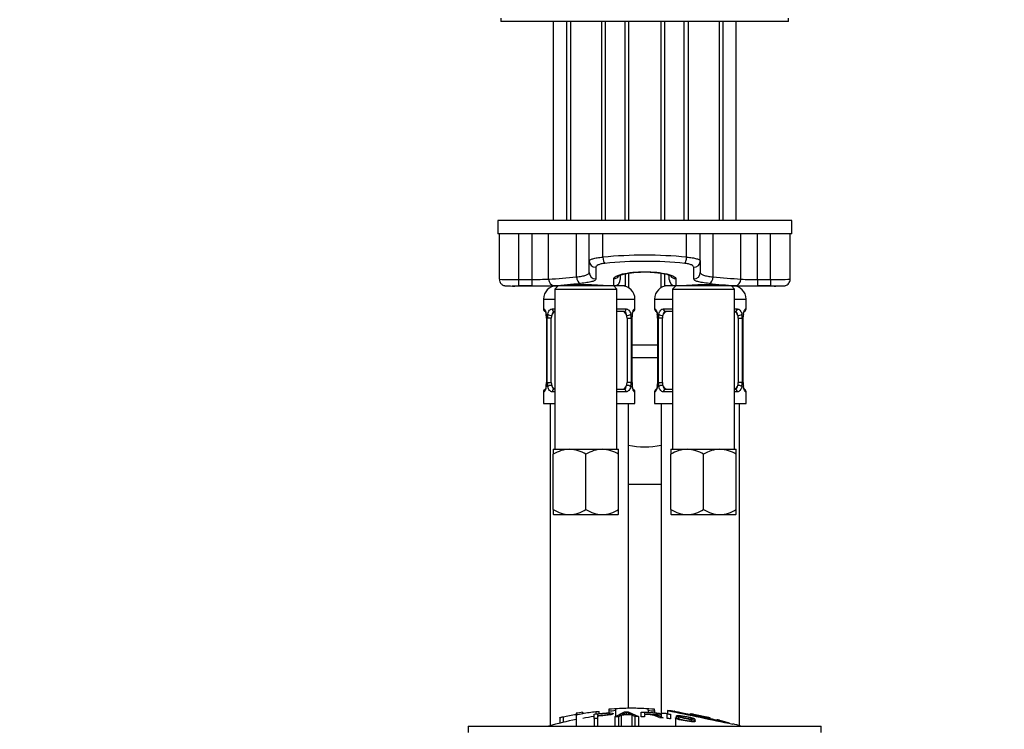
# Paper-space layout 'Layout1' of a CAD drawing. Units: millimetres. Extents: x 0 to 1356, y 0 to 2179.
# Drawn here: x 593 to 743, y 1372 to 1481 of the extents above; entities that cross this region are included whole.
import ezdxf
from ezdxf import colors
from ezdxf.entities.mleader import LeaderData, LeaderLine
from ezdxf.math import Vec2, Vec3

# ---------------------------------------------------------------- set-up
doc = ezdxf.new("R2010")
doc.units = ezdxf.units.MM
doc.layers.add('DV1_Défaut', color=7, linetype='Continuous')
doc.layers.add('Défaut', color=7, linetype='Continuous')

# ---------------------------------------------------------------- blocks, each defined once
blk = doc.blocks.new('_DOT')
at = {"color": 0}
blk.add_line((0, 0), (-1, 0), dxfattribs=at)
at = {"color": 0, "const_width": 0.333}
blk.add_lwpolyline([(-0.1665, 0, 1), (0.1665, 0, 1)], format="xyb", close=True, dxfattribs=at)
blk = doc.blocks.new('SE')
at = {"layer": 'DV1_Défaut', "color": 7, "linetype": 'Continuous'}
for p, q in [((666.19, 1481.04), (666.19, 1480.54)), ((710.19, 1480.54), (710.19, 1481.04)), ((710.19, 1480.54), (666.19, 1480.54)), ((674.19, 1480.54), (674.19, 1450.04)), ((676.19, 1480.54), (676.19, 1450.04)), ((676.81, 1480.54), (676.81, 1450.04)), ((681.58, 1480.54), (681.58, 1450.04)), ((682.19, 1450.04), (682.19, 1480.54)), ((685.19, 1450.04), (685.19, 1480.54)), ((685.69, 1480.54), (685.69, 1450.04)), ((690.69, 1450.04), (690.69, 1480.54)), ((691.19, 1480.54), (691.19, 1450.04)), ((694.19, 1480.54), (694.19, 1450.04)), ((694.81, 1480.54), (694.81, 1450.04)), ((699.58, 1480.54), (699.58, 1450.04)), ((700.19, 1450.04), (700.19, 1480.54)), ((702.19, 1450.04), (702.19, 1480.54)), ((710.69, 1450.04), (665.69, 1450.04)), ((665.69, 1450.04), (665.69, 1448.04)), ((710.69, 1448.04), (710.69, 1450.04)), ((665.94, 1448.04), (665.69, 1448.04)), ((668.94, 1448.04), (665.94, 1448.04)), ((665.94, 1441.06), (665.94, 1448.04)), ((679.69, 1448.04), (668.55, 1448.04)), ((668.94, 1441.04), (668.94, 1448.04)), ((670.94, 1441.04), (670.94, 1448.04)), ((673.47, 1441.09), (673.47, 1448.04)), ((679.69, 1448.04), (677.73, 1448.04)), ((677.73, 1441.43), (677.73, 1448.04)), ((681.78, 1448.04), (679.69, 1448.04)), ((679.69, 1443.85), (679.69, 1448.04)), ((694.6, 1448.04), (681.78, 1448.04)), ((681.78, 1444.44), (681.78, 1448.04)), ((696.69, 1448.04), (694.6, 1448.04)), ((694.6, 1444.44), (694.6, 1448.04)), ((707.83, 1448.04), (696.69, 1448.04)), ((698.65, 1448.04), (696.69, 1448.04)), ((696.69, 1443.85), (696.69, 1448.04)), ((698.65, 1441.43), (698.65, 1448.04)), ((702.91, 1441.09), (702.91, 1448.04)), ((705.44, 1441.04), (705.44, 1448.04)), ((710.44, 1448.04), (707.44, 1448.04)), ((707.44, 1441.04), (707.44, 1448.04)), ((710.69, 1448.04), (710.44, 1448.04)), ((710.44, 1441.06), (710.44, 1448.04)), ((679.69, 1442.1), (679.69, 1443.85)), ((696.69, 1443.85), (696.69, 1442.1)), ((680.69, 1442.9), (680.69, 1441.11)), ((685.19, 1441.9), (685.19, 1440.04)), ((685.69, 1442), (685.69, 1439.77)), ((690.69, 1439.77), (690.69, 1442)), ((691.19, 1441.9), (691.19, 1440.04)), ((695.69, 1441.11), (695.69, 1442.9)), ((668.94, 1441.04), (670.94, 1441.04)), ((668.94, 1440.04), (668.94, 1441.04)), ((670.94, 1440.04), (670.94, 1441.04)), ((683.44, 1440.04), (683.44, 1441.17)), ((684.44, 1441.62), (684.44, 1441.04)), ((691.94, 1441.04), (691.94, 1441.62)), ((692.94, 1441.17), (692.94, 1440.04)), ((705.44, 1441.04), (707.44, 1441.04)), ((705.44, 1441.04), (705.44, 1440.04)), ((707.44, 1441.04), (707.44, 1440.04)), ((667.9, 1440.04), (674.94, 1440.04)), ((670.94, 1440.04), (668.94, 1440.04)), ((674.94, 1440.04), (674.19, 1440.04)), ((674.94, 1440.04), (674.44, 1439.54)), ((674.44, 1439.54), (683.94, 1439.54)), ((674.44, 1439.54), (674.44, 1415.04)), ((683.44, 1440.04), (674.94, 1440.04)), ((676.19, 1440.09), (676.19, 1440.04)), ((676.81, 1440.09), (676.81, 1440.04)), ((681.58, 1440.09), (681.58, 1440.04)), ((682.19, 1440.04), (682.19, 1440.09)), ((685.19, 1440.04), (683.44, 1440.04)), ((683.94, 1439.54), (683.44, 1440.04)), ((683.94, 1415.04), (683.94, 1439.54)), ((692.94, 1440.04), (691.19, 1440.04)), ((692.94, 1440.04), (692.44, 1439.54)), ((692.44, 1439.54), (701.94, 1439.54)), ((692.44, 1439.54), (692.44, 1415.04)), ((701.44, 1440.04), (692.94, 1440.04)), ((694.19, 1440.09), (694.19, 1440.04)), ((694.81, 1440.09), (694.81, 1440.04)), ((699.58, 1440.09), (699.58, 1440.04)), ((700.19, 1440.04), (700.19, 1440.09)), ((702.19, 1440.04), (701.44, 1440.04)), ((701.44, 1440.04), (708.51, 1440.04)), ((701.94, 1439.54), (701.44, 1440.04)), ((701.94, 1415.04), (701.94, 1439.54)), ((707.44, 1440.04), (705.44, 1440.04)), ((672.69, 1438.04), (674.44, 1438.04)), ((672.69, 1438.04), (672.69, 1436.52)), ((683.94, 1438.04), (686.69, 1438.04)), ((686.69, 1436.52), (686.69, 1438.04)), ((689.69, 1438.04), (692.44, 1438.04)), ((689.69, 1438.04), (689.69, 1436.52)), ((701.94, 1438.04), (703.69, 1438.04)), ((703.69, 1436.52), (703.69, 1438.04)), ((672.77, 1436.52), (672.69, 1436.52)), ((674.05, 1436.52), (674.44, 1436.52)), ((674.44, 1436.12), (674.37, 1436.12)), ((683.94, 1436.52), (685.33, 1436.52)), ((685.01, 1436.12), (683.94, 1436.12)), ((686.69, 1436.52), (686.61, 1436.52)), ((689.77, 1436.52), (689.69, 1436.52)), ((691.05, 1436.52), (692.44, 1436.52)), ((692.44, 1436.12), (691.37, 1436.12)), ((701.94, 1436.52), (702.33, 1436.52)), ((702.01, 1436.12), (701.94, 1436.12)), ((703.61, 1436.52), (703.69, 1436.52)), ((673.17, 1435.12), (673.14, 1435.12)), ((673.14, 1435.12), (673.14, 1425.24)), ((673.17, 1435.12), (673.17, 1425.24)), ((673.28, 1425.24), (673.28, 1435.12)), ((673.89, 1435.12), (673.28, 1435.12)), ((673.89, 1425.24), (673.89, 1435.12)), ((685.49, 1435.12), (685.49, 1425.24)), ((685.49, 1435.12), (686.1, 1435.12)), ((686.1, 1435.12), (686.1, 1425.24)), ((686.21, 1425.24), (686.21, 1435.12)), ((686.21, 1435.12), (686.24, 1435.12)), ((686.24, 1435.12), (686.25, 1435.31)), ((686.24, 1425.24), (686.24, 1435.12)), ((690.17, 1435.12), (690.14, 1435.12)), ((690.14, 1435.12), (690.14, 1425.24)), ((690.17, 1435.12), (690.17, 1425.24)), ((690.28, 1425.24), (690.28, 1435.12)), ((690.89, 1435.12), (690.28, 1435.12)), ((690.89, 1425.24), (690.89, 1435.12)), ((702.49, 1435.12), (702.49, 1425.24)), ((702.49, 1435.12), (703.1, 1435.12)), ((703.1, 1435.12), (703.1, 1425.24)), ((703.21, 1425.24), (703.21, 1435.12)), ((703.21, 1435.12), (703.24, 1435.12)), ((703.24, 1435.12), (703.25, 1435.31)), ((703.24, 1425.24), (703.24, 1435.12)), ((686.24, 1431.04), (690.14, 1431.04)), ((690.14, 1429.04), (686.24, 1429.04)), ((673.14, 1425.24), (673.13, 1425.05)), ((673.14, 1425.24), (673.17, 1425.24)), ((673.28, 1425.24), (673.89, 1425.24)), ((686.1, 1425.24), (685.49, 1425.24)), ((686.24, 1425.24), (686.21, 1425.24)), ((690.14, 1425.24), (690.13, 1425.05)), ((690.14, 1425.24), (690.17, 1425.24)), ((690.28, 1425.24), (690.89, 1425.24)), ((703.1, 1425.24), (702.49, 1425.24)), ((703.24, 1425.24), (703.21, 1425.24)), ((672.69, 1423.84), (672.77, 1423.84)), ((672.69, 1423.84), (672.69, 1422.04)), ((674.44, 1423.84), (674.05, 1423.84)), ((674.37, 1424.24), (674.44, 1424.24)), ((683.94, 1424.24), (685.01, 1424.24)), ((685.33, 1423.84), (683.94, 1423.84)), ((686.61, 1423.84), (686.69, 1423.84)), ((686.69, 1422.04), (686.69, 1423.84)), ((689.69, 1423.84), (689.77, 1423.84)), ((689.69, 1423.84), (689.69, 1422.04)), ((692.44, 1423.84), (691.05, 1423.84)), ((691.37, 1424.24), (692.44, 1424.24)), ((701.94, 1424.24), (702.01, 1424.24)), ((702.33, 1423.84), (701.94, 1423.84)), ((703.61, 1423.84), (703.69, 1423.84)), ((703.69, 1422.04), (703.69, 1423.84)), ((672.69, 1422.04), (674.44, 1422.04)), ((673.69, 1422.04), (673.69, 1372.74)), ((683.94, 1422.04), (686.69, 1422.04)), ((685.69, 1375.4), (685.69, 1422.04)), ((689.69, 1422.04), (692.44, 1422.04)), ((690.69, 1422.04), (690.69, 1374.62)), ((701.94, 1422.04), (703.69, 1422.04)), ((702.69, 1372.74), (702.69, 1422.04)), ((674.19, 1415.04), (676.69, 1415.04)), ((674.19, 1415.04), (674.19, 1414.27)), ((676.69, 1415.04), (681.69, 1415.04)), ((681.69, 1415.04), (684.19, 1415.04)), ((684.19, 1414.27), (684.19, 1415.04)), ((692.19, 1415.04), (694.69, 1415.04)), ((692.19, 1415.04), (692.19, 1414.27)), ((694.69, 1415.04), (699.69, 1415.04)), ((699.69, 1415.04), (702.19, 1415.04)), ((702.19, 1414.27), (702.19, 1415.04)), ((674.19, 1405.82), (674.19, 1414.27)), ((679.19, 1405.82), (679.19, 1414.27)), ((684.19, 1405.82), (684.19, 1414.27)), ((692.19, 1405.82), (692.19, 1414.27)), ((697.19, 1405.82), (697.19, 1414.27)), ((702.19, 1405.82), (702.19, 1414.27)), ((685.69, 1409.68), (690.69, 1409.68)), ((674.19, 1405.82), (674.19, 1405.1)), ((684.19, 1405.1), (684.19, 1405.82)), ((692.19, 1405.82), (692.19, 1405.1)), ((702.19, 1405.1), (702.19, 1405.82)), ((674.19, 1405.1), (674.25, 1405.04)), ((674.25, 1405.04), (676.69, 1405.04)), ((676.69, 1405.04), (681.69, 1405.04)), ((681.69, 1405.04), (684.13, 1405.04)), ((684.19, 1405.1), (684.13, 1405.04)), ((692.19, 1405.1), (692.25, 1405.04)), ((692.25, 1405.04), (694.69, 1405.04)), ((694.69, 1405.04), (699.69, 1405.04)), ((699.69, 1405.04), (702.13, 1405.04)), ((702.19, 1405.1), (702.13, 1405.04)), ((675.69, 1374.1), (675.69, 1373.24)), ((677.69, 1374.63), (677.69, 1374.43)), ((677.69, 1374.43), (677.69, 1372.68)), ((678.69, 1374.59), (678.69, 1374.79)), ((680.43, 1373.81), (680.43, 1374.51)), ((680.69, 1374.9), (680.69, 1374.54)), ((680.94, 1374.5), (680.94, 1374.27)), ((680.94, 1374.18), (680.94, 1373.86)), ((681.19, 1374.59), (681.19, 1374.9)), ((682.69, 1375.25), (682.69, 1375.04)), ((682.69, 1375.04), (682.69, 1374.7)), ((683.62, 1374.07), (685.1, 1374.83)), ((683.62, 1374.07), (683.62, 1372.68)), ((683.69, 1375.32), (683.69, 1375.1)), ((683.69, 1375.1), (683.69, 1374.11)), ((684.58, 1374.35), (684.16, 1374.09)), ((684.16, 1374.09), (684.16, 1372.68)), ((684.58, 1374.35), (684.58, 1372.68)), ((685.36, 1374.77), (685.36, 1374.45)), ((685.65, 1374.84), (687.24, 1374.12)), ((686.21, 1374.38), (686.21, 1372.68)), ((686.65, 1374.13), (686.21, 1374.38)), ((686.65, 1374.13), (686.65, 1372.68)), ((687.24, 1374.12), (687.24, 1372.68)), ((687.65, 1374.11), (687.65, 1374.82)), ((688.16, 1374.74), (688.16, 1374.53)), ((688.16, 1374.45), (688.16, 1374.1)), ((688.69, 1375.1), (688.69, 1375.32)), ((688.69, 1375.1), (688.69, 1374.77)), ((689.69, 1375.04), (689.69, 1375.25)), ((689.69, 1375.04), (689.69, 1374.71)), ((690.74, 1374.03), (690.74, 1374.47)), ((691.63, 1373.84), (691.63, 1374.54)), ((691.69, 1375.06), (691.69, 1374.57)), ((692.14, 1374.49), (692.14, 1373.78)), ((693.02, 1374.22), (693.02, 1373.93)), ((695.19, 1374.54), (695.19, 1374.41)), ((695.69, 1374.44), (695.69, 1374.31)), ((697.69, 1374.03), (697.69, 1373.89)), ((661.19, 1372.68), (715.19, 1372.68)), ((661.19, 1372.68), (661.19, 1371.68)), ((675.19, 1373.95), (675.19, 1373.12)), ((680.43, 1373.81), (680.43, 1372.68)), ((680.94, 1373.86), (680.94, 1372.68)), ((692.87, 1373.95), (692.87, 1372.68)), ((692.87, 1373.95), (693.35, 1373.89)), ((695.34, 1373.83), (695.34, 1373.7)), ((695.83, 1373.75), (695.34, 1373.83)), ((695.83, 1373.75), (695.83, 1373.53)), ((698.19, 1373.78), (698.19, 1373.92)), ((699.19, 1373.67), (699.19, 1373.58)), ((715.19, 1371.68), (715.19, 1372.68))]:
    blk.add_line(p, q, dxfattribs=at)
for centre, radius, start, end in [((688.19, 1378.61), 66.14, 84.4421, 95.5579), ((688.19, 1384.51), 59.29, 84.0873, 95.9127), ((667.78, 1493.4), 52.37, 267.9829, 271.2658), ((671.58, 1477.86), 36.82, 269.0065, 272.9385), ((670.1, 1510), 68.99, 272.8001, 276.3503), ((649.11, 1752.85), 313.78, 274.617, 275.3445), ((683.44, 1441.04), 1, 270, 0), ((692.94, 1441.04), 1, 180, 270), ((705.29, 1500.64), 60.64, 263.1369, 266.9016), ((729.95, 1805.71), 365.63, 265.0899, 265.7597), ((704.73, 1473.64), 32.61, 266.8074, 271.2475), ((708.64, 1486.24), 45.21, 268.4745, 272.2768), ((668.18, 1463.82), 23.79, 268.685, 271.8376), ((671.91, 1498.99), 58.95, 269.0643, 272.3918), ((674.69, 1438.04), 2, 90, 180), ((679.19, 1400.72), 39.48, 84.9193, 95.0849), ((684.69, 1438.04), 2, 0, 90), ((691.69, 1438.04), 2, 90, 180), ((697.19, 1400.72), 39.48, 84.9193, 95.0849), ((701.69, 1438.04), 2, 0, 90), ((704.51, 1502.19), 62.15, 267.6938, 270.8501), ((708.21, 1463), 22.97, 268.0767, 270.7672), ((673.09, 1436.52), 0.4, 180, 250.7044), ((686.29, 1436.52), 0.4, 289.802, 0), ((690.09, 1436.52), 0.4, 180, 250.7044), ((703.29, 1436.52), 0.4, 289.802, 0), ((670.68, 1435.2), 2.46, 358.0124, 10.5381), ((669.82, 1435.13), 3.35, 359.8705, 10.2708), ((676.06, 1435.14), 2.78, 167.8078, 180.3687), ((683.32, 1435.14), 2.78, 359.628, 12.1955), ((689.56, 1435.13), 3.35, 169.7304, 180.1284), ((695.68, 1434.39), 9.48, 172.3469, 174.4147), ((687.68, 1435.2), 2.46, 358.0124, 10.5381), ((686.82, 1435.13), 3.35, 359.8705, 10.2708), ((693.06, 1435.14), 2.78, 167.8078, 180.3687), ((700.32, 1435.14), 2.78, 359.628, 12.1955), ((706.56, 1435.13), 3.35, 169.7304, 180.1284), ((712.68, 1434.39), 9.48, 172.3469, 174.4147), ((669.82, 1425.24), 3.35, 349.7304, 0.1284), ((676.06, 1425.23), 2.78, 179.628, 192.1955), ((683.32, 1425.23), 2.78, 347.8078, 0.3687), ((689.56, 1425.24), 3.35, 179.8705, 190.2708), ((688.7, 1425.16), 2.46, 178.0127, 190.5485), ((686.82, 1425.24), 3.35, 349.7304, 0.1284), ((693.06, 1425.23), 2.78, 179.628, 192.1955), ((700.32, 1425.23), 2.78, 347.8078, 0.3687), ((706.56, 1425.24), 3.35, 179.8705, 190.2708), ((705.7, 1425.16), 2.46, 178.0127, 190.5485), ((673.09, 1423.84), 0.4, 109.5462, 180), ((663.72, 1425.97), 9.46, 352.3463, 354.4154), ((686.29, 1423.84), 0.4, 0, 70.7044), ((690.09, 1423.84), 0.4, 109.5462, 180), ((680.72, 1425.97), 9.46, 352.3463, 354.4154), ((703.29, 1423.84), 0.4, 0, 70.8716), ((676.83, 1410.15), 4.9, 91.6935, 122.6908), ((676.51, 1410.04), 5.01, 57.6599, 87.9559), ((681.83, 1410.15), 4.9, 91.6935, 122.6908), ((681.51, 1410.04), 5.01, 57.6599, 87.9559), ((688.19, 1428.58), 13.17, 258.9472, 280.9803), ((694.83, 1410.15), 4.9, 91.6935, 122.6908), ((694.51, 1410.04), 5.01, 57.6599, 87.9559), ((699.83, 1410.15), 4.9, 91.6935, 122.6908), ((699.51, 1410.04), 5.01, 57.6599, 87.9559), ((676.87, 1410.05), 5.01, 237.6599, 267.9559), ((676.55, 1409.94), 4.9, 271.6935, 302.6908), ((681.87, 1410.05), 5.01, 237.6599, 267.9559), ((681.55, 1409.94), 4.9, 271.6935, 302.6908), ((694.87, 1410.05), 5.01, 237.6599, 267.9559), ((694.55, 1409.94), 4.9, 271.6935, 302.6908), ((699.87, 1410.05), 5.01, 237.6599, 267.9559), ((699.55, 1409.94), 4.9, 271.6935, 302.6908), ((686.91, 1320.45), 54.96, 98.6067, 99.6622), ((677.75, 1377.3), 2.86, 268.887, 289.2546), ((688.19, 1319.62), 55.06, 98.1073, 99.9353), ((686.91, 1320.45), 54.96, 90.7547, 94.4079), ((683.03, 1377.69), 2.67, 262.7603, 284.3658), ((671.87, 1344.54), 33.1, 64.6522, 65.9503), ((685.47, 1320.45), 54.96, 85.5925, 89.2453), ((688.42, 1370.19), 4.27, 62.1176, 93.5017), ((689.35, 1377.69), 2.68, 255.6519, 277.222), ((688.83, 1369.6), 4.85, 62.6353, 80.2025), ((688.19, 1319.62), 55.06, 86.3555, 87.3976), ((1613.12, 5748.13), 4469.09, 258.10151, 258.23206), ((685.47, 1320.45), 54.96, 82.3888, 83.4936), ((688.19, 1319.62), 55.06, 100.9935, 105.4901), ((688.19, 1319.62), 55.06, 74.5099, 75.8422)]:
    blk.add_arc(centre, radius, start, end, dxfattribs=at)
for centre, major_axis, ratio, start_param, end_param in [((680.69, 1443.85), (-1, 0), 0.95921, 0, 1.570796), ((682.08, 1444.44), (-0.101, 0.995), 0.296486, 1.540624, 2.810856), ((694.3, 1444.44), (0.101, 0.995), 0.296486, 3.472329, 4.742561), ((695.69, 1443.85), (1, 0), 0.95921, 4.712389, 6.283185), ((680.69, 1442.1), (-1, 0), 0.984681, 0, 1.570796), ((695.69, 1442.1), (1, 0), 0.984681, 4.712389, 6.283185), ((666.94, 1441.06), (1, 0), 0.999704, 3.141593, 3.527061), ((674.37, 1441.09), (0.072, -0.997), 0.896768, 4.647629, 6.202719), ((678.34, 1441.43), (-0.08, 0.997), 0.604252, 1.522076, 3.008836), ((683.44, 1442.15), (-1, 0), 0.983908, 1.570796, 2.508818), ((692.94, 1442.15), (1, 0), 0.983908, 3.77107, 4.712389), ((698.05, 1441.43), (0.08, 0.997), 0.604252, 3.274349, 4.761109), ((702.01, 1441.09), (0.072, 0.997), 0.896768, 3.222059, 4.777149), ((709.44, 1441.06), (1, 0), 0.999704, 5.924257, 6.283185), ((673.17, 1436.52), (0, -0.4), 0.988455, 4.712389, 5.616149), ((674.6, 1435.12), (0, -1), 0.707107, 3.368147, 4.265876), ((674.37, 1436.52), (0, -0.4), 0.806081, 4.712389, 6.283185), ((684.78, 1435.12), (0, 1), 0.707107, 5.158902, 6.283185), ((685.01, 1436.52), (0, -0.4), 0.806081, 0, 1.570796), ((686.21, 1436.52), (0, -0.4), 0.988455, 0.670593, 1.570796), ((690.17, 1436.52), (0, -0.4), 0.988455, 4.712389, 5.616149), ((691.6, 1435.12), (0, -1), 0.707107, 3.141593, 4.265876), ((691.37, 1436.52), (0, -0.4), 0.806081, 4.712389, 6.283185), ((701.78, 1435.12), (0, 1), 0.707107, 5.158902, 6.056631), ((702.01, 1436.52), (0, -0.4), 0.806081, 0, 1.570796), ((703.21, 1436.52), (0, -0.4), 0.988455, 0.670593, 1.570796), ((673.49, 1435.72), (0.394, 0.069), 0.426558, 2.752818, 3.144867), ((673.71, 1435.72), (0.391, -0.084), 0.411702, 3.62283, 5.508006), ((674.6, 1435.12), (0, 1), 0.707107, 1.124283, 1.570796), ((685.67, 1435.72), (-0.391, -0.084), 0.411702, 0.775179, 2.660356), ((684.78, 1435.12), (0, 1), 0.707107, 4.712389, 5.158902), ((685.89, 1435.72), (-0.394, 0.069), 0.426558, 3.135688, 3.530367), ((690.49, 1435.72), (0.394, 0.069), 0.426558, 2.752818, 3.144867), ((690.71, 1435.72), (0.391, -0.084), 0.411702, 3.62283, 5.508006), ((691.6, 1435.12), (0, 1), 0.707107, 1.124283, 1.570796), ((702.67, 1435.72), (-0.391, -0.084), 0.411702, 0.775179, 2.660356), ((701.78, 1435.12), (0, 1), 0.707107, 4.712389, 5.158902), ((702.89, 1435.72), (-0.394, 0.069), 0.426558, 3.135688, 3.530367), ((674.6, 1425.24), (0, -1), 0.707107, 4.712389, 5.158902), ((684.78, 1425.24), (0, -1), 0.707107, 1.124283, 1.570796), ((691.6, 1425.24), (0, -1), 0.707107, 4.712389, 5.158902), ((701.78, 1425.24), (0, -1), 0.707107, 1.124283, 1.570796), ((673.17, 1423.84), (0, -0.4), 0.988455, 3.807032, 4.712389), ((673.49, 1424.64), (0.394, -0.069), 0.426558, 3.13441, 3.530367), ((673.71, 1424.64), (-0.391, -0.084), 0.411702, 3.916772, 5.801948), ((674.6, 1425.24), (0, -1), 0.707107, 5.158902, 6.056631), ((674.37, 1423.84), (0, -0.4), 0.806081, 3.141593, 4.712389), ((684.78, 1425.24), (0, 1), 0.707107, 3.141593, 4.265876), ((685.01, 1423.84), (0, -0.4), 0.806081, 1.570796, 3.141593), ((685.67, 1424.64), (0.391, -0.084), 0.411702, 0.481237, 2.366414), ((685.89, 1424.64), (-0.394, -0.069), 0.426558, 2.752818, 3.145972), ((686.21, 1423.84), (0, -0.4), 0.988455, 1.570796, 2.480375), ((690.17, 1423.84), (0, -0.4), 0.988455, 3.807032, 4.712389), ((690.49, 1424.64), (0.394, -0.069), 0.426558, 3.13441, 3.530367), ((690.71, 1424.64), (-0.391, -0.084), 0.411702, 3.916772, 5.801948), ((691.6, 1425.24), (0, -1), 0.707107, 5.158902, 6.283185), ((691.37, 1423.84), (0, -0.4), 0.806081, 3.141593, 4.712389), ((701.78, 1425.24), (0, 1), 0.707107, 3.368147, 4.265876), ((702.01, 1423.84), (0, -0.4), 0.806081, 1.570796, 3.141593), ((702.67, 1424.64), (0.391, -0.084), 0.411702, 0.481237, 2.366414), ((702.89, 1424.64), (-0.394, -0.069), 0.426558, 2.752818, 3.145972), ((703.21, 1423.84), (0, -0.4), 0.988455, 1.570796, 2.480375)]:
    blk.add_ellipse(centre, major_axis=major_axis, ratio=ratio, start_param=start_param, end_param=end_param, dxfattribs=at)
for points, knots in [([(679.69, 1443.85), (679.69, 1443.92), (679.74, 1443.98), (679.89, 1444.07), (679.95, 1444.1), (680.09, 1444.16), (680.17, 1444.18), (680.36, 1444.24), (680.46, 1444.26), (680.68, 1444.31), (680.8, 1444.33), (681.06, 1444.37), (681.2, 1444.39), (681.48, 1444.42), (681.63, 1444.43), (681.78, 1444.44)], [0, 0, 0, 0, 0.25, 0.25, 0.375, 0.375, 0.5, 0.5, 0.625, 0.625, 0.75, 0.75, 0.875, 0.875, 1, 1, 1, 1]), ([(682.08, 1443.49), (681.87, 1443.47), (681.68, 1443.44), (681.34, 1443.36), (681.19, 1443.31), (680.82, 1443.15), (680.69, 1443.02), (680.69, 1442.9)], [0, 0, 0, 0, 0.25, 0.25, 0.5, 0.5, 1, 1, 1, 1]), ([(695.69, 1442.9), (695.69, 1442.96), (695.66, 1443.02), (695.53, 1443.14), (695.44, 1443.2), (695.26, 1443.28), (695.19, 1443.31), (695.04, 1443.35), (694.96, 1443.38), (694.7, 1443.44), (694.51, 1443.47), (694.3, 1443.49)], [0, 0, 0, 0, 0.25, 0.25, 0.5, 0.5, 0.625, 0.625, 0.75, 0.75, 1, 1, 1, 1]), ([(694.6, 1444.44), (694.9, 1444.42), (695.19, 1444.39), (695.7, 1444.31), (695.93, 1444.26), (696.21, 1444.18), (696.29, 1444.16), (696.43, 1444.1), (696.49, 1444.07), (696.59, 1444.01), (696.63, 1443.98), (696.68, 1443.92), (696.69, 1443.89), (696.69, 1443.85)], [0, 0, 0, 0, 0.25, 0.25, 0.5, 0.5, 0.625, 0.625, 0.75, 0.75, 0.875, 0.875, 1, 1, 1, 1]), ([(677.73, 1441.43), (678.04, 1441.46), (678.31, 1441.49), (678.8, 1441.58), (679.01, 1441.63), (679.35, 1441.74), (679.47, 1441.8), (679.65, 1441.94), (679.69, 1442.02), (679.69, 1442.1)], [0, 0, 0, 0, 0.25, 0.25, 0.5, 0.5, 0.75, 0.75, 1, 1, 1, 1]), ([(683.44, 1441.17), (683.44, 1441.4), (683.93, 1441.66), (685.67, 1442.08), (686.92, 1442.22), (689.44, 1442.22), (690.7, 1442.08), (692.45, 1441.66), (692.94, 1441.4), (692.94, 1441.17)], [0, 0, 0, 0, 0.25, 0.25, 0.5, 0.5, 0.75, 0.75, 1, 1, 1, 1]), ([(684.2, 1441.58), (684.2, 1441.58), (684.23, 1441.6), (684.35, 1441.66), (684.59, 1441.75), (684.96, 1441.85), (685.43, 1441.96), (686.01, 1442.05), (686.67, 1442.13), (687.37, 1442.17), (688.1, 1442.19), (688.83, 1442.18), (689.54, 1442.14), (690.21, 1442.07), (690.82, 1441.98), (691.34, 1441.88), (691.75, 1441.77), (692.02, 1441.67), (692.15, 1441.6), (692.18, 1441.59), (692.18, 1441.59)], [0, 0, 0, 0, 0.033483, 0.077005, 0.127815, 0.183144, 0.243363, 0.304925, 0.367782, 0.430415, 0.493082, 0.55544, 0.617902, 0.680303, 0.742979, 0.805401, 0.867193, 0.920433, 0.965974, 1, 1, 1, 1]), ([(696.69, 1442.1), (696.69, 1442.02), (696.73, 1441.94), (696.9, 1441.8), (697.03, 1441.74), (697.37, 1441.63), (697.58, 1441.58), (698.07, 1441.49), (698.34, 1441.46), (698.65, 1441.43)], [0, 0, 0, 0, 0.25, 0.25, 0.5, 0.5, 0.75, 0.75, 1, 1, 1, 1]), ([(666.02, 1440.69), (666.04, 1440.65), (666.07, 1440.54), (666.2, 1440.37), (666.38, 1440.22), (666.55, 1440.13), (666.7, 1440.09), (666.8, 1440.07), (666.88, 1440.06), (666.98, 1440.05), (667.13, 1440.05), (667.36, 1440.04), (667.56, 1440.04), (667.64, 1440.04)], [0, 0, 0, 0, 0.042666, 0.145182, 0.233136, 0.308382, 0.370422, 0.415792, 0.460797, 0.535971, 0.693542, 0.887296, 1, 1, 1, 1]), ([(680.69, 1441.11), (680.69, 1441.03), (680.64, 1440.96), (680.43, 1440.82), (680.28, 1440.75), (679.88, 1440.64), (679.63, 1440.59), (679.04, 1440.5), (678.71, 1440.46), (678.34, 1440.43)], [0, 0, 0, 0, 0.25, 0.25, 0.5, 0.5, 0.75, 0.75, 1, 1, 1, 1]), ([(698.05, 1440.43), (697.67, 1440.46), (697.34, 1440.5), (696.76, 1440.59), (696.51, 1440.64), (696.1, 1440.75), (695.95, 1440.81), (695.74, 1440.96), (695.69, 1441.03), (695.69, 1441.11)], [0, 0, 0, 0, 0.25, 0.25, 0.5, 0.5, 0.75, 0.75, 1, 1, 1, 1]), ([(708.48, 1440.04), (708.49, 1440.04), (708.64, 1440.04), (708.91, 1440.04), (709.23, 1440.05), (709.41, 1440.05), (709.53, 1440.06), (709.65, 1440.08), (709.81, 1440.13), (710.02, 1440.23), (710.24, 1440.43), (710.33, 1440.61), (710.38, 1440.71)], [0, 0, 0, 0, 0.002534, 0.175613, 0.350835, 0.534342, 0.607543, 0.65409, 0.711423, 0.788057, 0.896577, 1, 1, 1, 1]), ([(672.77, 1436.52), (672.79, 1436.52), (672.82, 1436.5), (672.87, 1436.43), (672.91, 1436.38), (672.97, 1436.24), (673, 1436.15), (673.06, 1435.96), (673.09, 1435.85), (673.11, 1435.72)], [0, 0, 0, 0, 0.25, 0.25, 0.5, 0.5, 0.75, 0.75, 1, 1, 1, 1]), ([(672.92, 1436.22), (672.92, 1436.22), (672.93, 1436.21), (672.97, 1436.12), (673.04, 1435.94), (673.07, 1435.76), (673.1, 1435.65)], [0, 0, 0, 0, 0.143737, 0.357298, 0.664381, 1, 1, 1, 1]), ([(673.34, 1435.72), (673.37, 1435.85), (673.41, 1435.96), (673.5, 1436.15), (673.55, 1436.24), (673.67, 1436.38), (673.74, 1436.43), (673.88, 1436.5), (673.96, 1436.52), (674.05, 1436.52)], [0, 0, 0, 0, 0.25, 0.25, 0.5, 0.5, 0.75, 0.75, 1, 1, 1, 1]), ([(674.37, 1436.12), (674.32, 1436.12), (674.27, 1436.11), (674.18, 1436.05), (674.14, 1436.01), (674.04, 1435.87), (673.99, 1435.72), (673.96, 1435.55)], [0, 0, 0, 0, 0.25, 0.25, 0.5, 0.5, 1, 1, 1, 1]), ([(685.42, 1435.55), (685.4, 1435.64), (685.39, 1435.71), (685.34, 1435.85), (685.31, 1435.91), (685.21, 1436.06), (685.12, 1436.12), (685.01, 1436.12)], [0, 0, 0, 0, 0.25, 0.25, 0.5, 0.5, 1, 1, 1, 1]), ([(685.33, 1436.52), (685.42, 1436.52), (685.49, 1436.5), (685.64, 1436.43), (685.71, 1436.38), (685.83, 1436.24), (685.88, 1436.15), (685.97, 1435.96), (686.01, 1435.85), (686.04, 1435.72)], [0, 0, 0, 0, 0.25, 0.25, 0.5, 0.5, 0.75, 0.75, 1, 1, 1, 1]), ([(686.27, 1435.72), (686.29, 1435.85), (686.32, 1435.96), (686.38, 1436.15), (686.41, 1436.24), (686.47, 1436.38), (686.51, 1436.43), (686.56, 1436.5), (686.59, 1436.52), (686.61, 1436.52)], [0, 0, 0, 0, 0.25, 0.25, 0.5, 0.5, 0.75, 0.75, 1, 1, 1, 1]), ([(686.28, 1435.65), (686.29, 1435.66), (686.3, 1435.77), (686.35, 1435.97), (686.42, 1436.15), (686.46, 1436.22), (686.46, 1436.22), (686.46, 1436.22)], [0, 0, 0, 0, 0.012598, 0.365059, 0.689295, 0.928969, 1, 1, 1, 1]), ([(689.77, 1436.52), (689.79, 1436.52), (689.82, 1436.5), (689.87, 1436.43), (689.91, 1436.38), (689.97, 1436.24), (690, 1436.15), (690.06, 1435.96), (690.09, 1435.85), (690.11, 1435.72)], [0, 0, 0, 0, 0.25, 0.25, 0.5, 0.5, 0.75, 0.75, 1, 1, 1, 1]), ([(689.92, 1436.22), (689.92, 1436.22), (689.93, 1436.21), (689.97, 1436.12), (690.04, 1435.94), (690.07, 1435.76), (690.1, 1435.65)], [0, 0, 0, 0, 0.143737, 0.357298, 0.664381, 1, 1, 1, 1]), ([(690.34, 1435.72), (690.37, 1435.85), (690.41, 1435.96), (690.5, 1436.15), (690.55, 1436.24), (690.67, 1436.38), (690.74, 1436.43), (690.88, 1436.5), (690.96, 1436.52), (691.05, 1436.52)], [0, 0, 0, 0, 0.25, 0.25, 0.5, 0.5, 0.75, 0.75, 1, 1, 1, 1]), ([(691.37, 1436.12), (691.32, 1436.12), (691.27, 1436.11), (691.18, 1436.05), (691.14, 1436.01), (691.04, 1435.87), (690.99, 1435.72), (690.96, 1435.55)], [0, 0, 0, 0, 0.25, 0.25, 0.5, 0.5, 1, 1, 1, 1]), ([(702.42, 1435.55), (702.4, 1435.64), (702.39, 1435.71), (702.34, 1435.85), (702.31, 1435.91), (702.21, 1436.06), (702.12, 1436.12), (702.01, 1436.12)], [0, 0, 0, 0, 0.25, 0.25, 0.5, 0.5, 1, 1, 1, 1]), ([(702.33, 1436.52), (702.42, 1436.52), (702.49, 1436.5), (702.64, 1436.43), (702.71, 1436.38), (702.83, 1436.24), (702.88, 1436.15), (702.97, 1435.96), (703.01, 1435.85), (703.04, 1435.72)], [0, 0, 0, 0, 0.25, 0.25, 0.5, 0.5, 0.75, 0.75, 1, 1, 1, 1]), ([(703.27, 1435.72), (703.29, 1435.85), (703.32, 1435.96), (703.38, 1436.15), (703.41, 1436.24), (703.47, 1436.38), (703.51, 1436.43), (703.56, 1436.5), (703.59, 1436.52), (703.61, 1436.52)], [0, 0, 0, 0, 0.25, 0.25, 0.5, 0.5, 0.75, 0.75, 1, 1, 1, 1]), ([(703.28, 1435.65), (703.29, 1435.66), (703.3, 1435.77), (703.35, 1435.97), (703.42, 1436.15), (703.46, 1436.22), (703.46, 1436.22), (703.46, 1436.22)], [0, 0, 0, 0, 0.012598, 0.365059, 0.689295, 0.928969, 1, 1, 1, 1]), ([(673.11, 1424.64), (673.09, 1424.51), (673.06, 1424.4), (673, 1424.21), (672.97, 1424.12), (672.91, 1423.99), (672.87, 1423.93), (672.82, 1423.86), (672.79, 1423.84), (672.77, 1423.84)], [0, 0, 0, 0, 0.25, 0.25, 0.5, 0.5, 0.75, 0.75, 1, 1, 1, 1]), ([(673.1, 1424.71), (673.1, 1424.7), (673.08, 1424.59), (673.03, 1424.39), (672.96, 1424.21), (672.92, 1424.14), (672.92, 1424.14), (672.92, 1424.14)], [0, 0, 0, 0, 0.012727, 0.365142, 0.689336, 0.928978, 1, 1, 1, 1]), ([(674.05, 1423.84), (673.96, 1423.84), (673.89, 1423.86), (673.74, 1423.93), (673.67, 1423.99), (673.55, 1424.12), (673.5, 1424.21), (673.41, 1424.4), (673.37, 1424.51), (673.34, 1424.64)], [0, 0, 0, 0, 0.25, 0.25, 0.5, 0.5, 0.75, 0.75, 1, 1, 1, 1]), ([(673.96, 1424.81), (673.98, 1424.72), (673.99, 1424.65), (674.04, 1424.51), (674.07, 1424.45), (674.17, 1424.3), (674.26, 1424.24), (674.37, 1424.24)], [0, 0, 0, 0, 0.25, 0.25, 0.5, 0.5, 1, 1, 1, 1]), ([(685.01, 1424.24), (685.06, 1424.24), (685.11, 1424.26), (685.2, 1424.31), (685.24, 1424.35), (685.34, 1424.5), (685.39, 1424.64), (685.42, 1424.81)], [0, 0, 0, 0, 0.25, 0.25, 0.5, 0.5, 1, 1, 1, 1]), ([(686.04, 1424.64), (686.01, 1424.51), (685.97, 1424.4), (685.88, 1424.21), (685.83, 1424.12), (685.71, 1423.99), (685.64, 1423.93), (685.5, 1423.86), (685.42, 1423.84), (685.33, 1423.84)], [0, 0, 0, 0, 0.25, 0.25, 0.5, 0.5, 0.75, 0.75, 1, 1, 1, 1]), ([(686.61, 1423.84), (686.59, 1423.84), (686.56, 1423.86), (686.51, 1423.93), (686.47, 1423.99), (686.41, 1424.12), (686.38, 1424.21), (686.32, 1424.4), (686.29, 1424.51), (686.27, 1424.64)], [0, 0, 0, 0, 0.25, 0.25, 0.5, 0.5, 0.75, 0.75, 1, 1, 1, 1]), ([(686.46, 1424.14), (686.46, 1424.14), (686.45, 1424.15), (686.41, 1424.24), (686.34, 1424.42), (686.31, 1424.6), (686.28, 1424.71)], [0, 0, 0, 0, 0.143793, 0.357436, 0.664638, 1, 1, 1, 1]), ([(690.11, 1424.64), (690.09, 1424.51), (690.06, 1424.4), (690, 1424.21), (689.97, 1424.12), (689.91, 1423.99), (689.87, 1423.93), (689.82, 1423.86), (689.79, 1423.84), (689.77, 1423.84)], [0, 0, 0, 0, 0.25, 0.25, 0.5, 0.5, 0.75, 0.75, 1, 1, 1, 1]), ([(690.1, 1424.71), (690.1, 1424.7), (690.08, 1424.59), (690.03, 1424.39), (689.96, 1424.21), (689.92, 1424.14), (689.92, 1424.14), (689.92, 1424.14)], [0, 0, 0, 0, 0.012727, 0.365142, 0.689336, 0.928978, 1, 1, 1, 1]), ([(691.05, 1423.84), (690.96, 1423.84), (690.89, 1423.86), (690.74, 1423.93), (690.67, 1423.99), (690.55, 1424.12), (690.5, 1424.21), (690.41, 1424.4), (690.37, 1424.51), (690.34, 1424.64)], [0, 0, 0, 0, 0.25, 0.25, 0.5, 0.5, 0.75, 0.75, 1, 1, 1, 1]), ([(690.96, 1424.81), (690.98, 1424.72), (690.99, 1424.65), (691.04, 1424.51), (691.07, 1424.45), (691.17, 1424.3), (691.26, 1424.24), (691.37, 1424.24)], [0, 0, 0, 0, 0.25, 0.25, 0.5, 0.5, 1, 1, 1, 1]), ([(702.01, 1424.24), (702.06, 1424.24), (702.11, 1424.26), (702.2, 1424.31), (702.24, 1424.35), (702.34, 1424.5), (702.39, 1424.64), (702.42, 1424.81)], [0, 0, 0, 0, 0.25, 0.25, 0.5, 0.5, 1, 1, 1, 1]), ([(703.04, 1424.64), (703.01, 1424.51), (702.97, 1424.4), (702.88, 1424.21), (702.83, 1424.12), (702.71, 1423.99), (702.64, 1423.93), (702.5, 1423.86), (702.42, 1423.84), (702.33, 1423.84)], [0, 0, 0, 0, 0.25, 0.25, 0.5, 0.5, 0.75, 0.75, 1, 1, 1, 1]), ([(703.61, 1423.84), (703.59, 1423.84), (703.56, 1423.86), (703.51, 1423.93), (703.47, 1423.99), (703.41, 1424.12), (703.38, 1424.21), (703.32, 1424.4), (703.29, 1424.51), (703.27, 1424.64)], [0, 0, 0, 0, 0.25, 0.25, 0.5, 0.5, 0.75, 0.75, 1, 1, 1, 1]), ([(703.46, 1424.14), (703.46, 1424.14), (703.45, 1424.15), (703.41, 1424.24), (703.34, 1424.42), (703.31, 1424.6), (703.28, 1424.71)], [0, 0, 0, 0, 0.143793, 0.357436, 0.664638, 1, 1, 1, 1]), ([(675.19, 1373.95), (675.19, 1373.95), (675.19, 1373.95), (675.19, 1373.95), (675.2, 1373.96), (675.21, 1373.97), (675.24, 1373.98), (675.26, 1373.98), (675.29, 1374), (675.33, 1374.01), (675.37, 1374.02), (675.42, 1374.03), (675.47, 1374.04), (675.52, 1374.06), (675.57, 1374.07), (675.63, 1374.08), (675.65, 1374.09), (675.67, 1374.09), (675.69, 1374.1)], [0, 0, 0, 0, 0.066899, 0.066899, 0.066899, 0.274504, 0.274504, 0.274504, 0.486421, 0.486421, 0.486421, 0.703534, 0.703534, 0.703534, 0.924552, 0.924552, 0.924552, 1, 1, 1, 1]), ([(675.69, 1374.1), (676.02, 1374.16), (676.35, 1374.23), (677.02, 1374.36), (677.36, 1374.42), (677.69, 1374.47)], [0, 0, 0, 0, 0.5, 0.5, 1, 1, 1, 1]), ([(678.69, 1374.63), (679.02, 1374.68), (679.35, 1374.73), (680.02, 1374.82), (680.36, 1374.86), (680.69, 1374.9)], [0, 0, 0, 0, 0.5, 0.5, 1, 1, 1, 1]), ([(680.43, 1374.51), (681, 1374.57), (681.56, 1374.63), (682.4, 1374.69), (682.7, 1374.71), (683.17, 1374.7), (683.32, 1374.66), (683.41, 1374.58), (683.38, 1374.53), (683.12, 1374.43), (682.88, 1374.38), (682.35, 1374.31), (682.06, 1374.29), (681.5, 1374.24), (681.22, 1374.21), (680.94, 1374.18)], [0, 0, 0, 0, 0.25, 0.25, 0.375, 0.375, 0.5, 0.5, 0.625, 0.625, 0.75, 0.75, 0.875, 0.875, 1, 1, 1, 1]), ([(680.69, 1374.9), (680.75, 1374.9), (680.8, 1374.91), (680.85, 1374.91), (680.91, 1374.92), (680.96, 1374.92), (681, 1374.92), (681.05, 1374.92), (681.08, 1374.92), (681.11, 1374.92), (681.14, 1374.92), (681.16, 1374.92), (681.18, 1374.91), (681.19, 1374.91), (681.19, 1374.91), (681.19, 1374.91)], [0, 0, 0, 0, 0.2141293, 0.2141293, 0.2141293, 0.4286131, 0.4286131, 0.4286131, 0.6416708, 0.6416708, 0.6416708, 0.8537551, 0.8537551, 0.8537551, 1, 1, 1, 1]), ([(680.94, 1374.27), (681.3, 1374.3), (681.66, 1374.34), (682.02, 1374.37), (682.15, 1374.38), (682.28, 1374.39), (682.41, 1374.41), (682.48, 1374.42), (682.54, 1374.43), (682.6, 1374.44), (682.66, 1374.45), (682.71, 1374.46), (682.75, 1374.48), (682.78, 1374.49), (682.81, 1374.5), (682.83, 1374.51), (682.85, 1374.53), (682.86, 1374.54), (682.86, 1374.56), (682.85, 1374.57), (682.84, 1374.58), (682.81, 1374.59), (682.78, 1374.6), (682.73, 1374.61), (682.68, 1374.62), (682.63, 1374.62), (682.57, 1374.63), (682.5, 1374.63), (682.45, 1374.62), (682.38, 1374.62), (682.32, 1374.62), (682.05, 1374.6), (681.77, 1374.58), (681.49, 1374.55), (681.31, 1374.53), (681.13, 1374.52), (680.94, 1374.5)], [0, 0, 0, 0, 0.231109, 0.231109, 0.231109, 0.315599, 0.315599, 0.315599, 0.361452, 0.361452, 0.361452, 0.407997, 0.407997, 0.407997, 0.449279, 0.449279, 0.449279, 0.510802, 0.510802, 0.510802, 0.56375, 0.56375, 0.56375, 0.617294, 0.617294, 0.617294, 0.663481, 0.663481, 0.663481, 0.70395, 0.70395, 0.70395, 0.882069, 0.882069, 0.882069, 1, 1, 1, 1]), ([(684.16, 1374.09), (684.07, 1374.09), (683.98, 1374.09), (683.8, 1374.08), (683.71, 1374.07), (683.62, 1374.07)], [0, 0, 0, 0, 0.5, 0.5, 1, 1, 1, 1]), ([(688.69, 1375.32), (688.27, 1375.34), (687.86, 1375.36), (687.03, 1375.39), (686.61, 1375.4), (685.77, 1375.4), (685.36, 1375.39), (684.52, 1375.36), (684.11, 1375.34), (683.69, 1375.32)], [0, 0, 0, 0, 0.25, 0.25, 0.5, 0.5, 0.75, 0.75, 1, 1, 1, 1]), ([(686.21, 1374.38), (685.93, 1374.38), (685.66, 1374.38), (685.12, 1374.37), (684.85, 1374.36), (684.58, 1374.35)], [0, 0, 0, 0, 0.5, 0.5, 1, 1, 1, 1]), ([(685.36, 1374.77), (685.33, 1374.75), (685.29, 1374.72), (685.19, 1374.67), (685.13, 1374.64), (684.96, 1374.56), (684.84, 1374.5), (684.73, 1374.44)], [0, 0, 0, 0, 0.25, 0.25, 0.5, 0.5, 1, 1, 1, 1]), ([(684.73, 1374.44), (684.95, 1374.44), (685.17, 1374.45), (685.61, 1374.46), (685.83, 1374.46), (686.05, 1374.46)], [0, 0, 0, 0, 0.5, 0.5, 1, 1, 1, 1]), ([(685.1, 1374.83), (685.19, 1374.83), (685.29, 1374.83), (685.47, 1374.84), (685.56, 1374.84), (685.65, 1374.84)], [0, 0, 0, 0, 0.5, 0.5, 1, 1, 1, 1]), ([(687.24, 1374.12), (687.14, 1374.13), (687.04, 1374.13), (686.85, 1374.13), (686.75, 1374.13), (686.65, 1374.13)], [0, 0, 0, 0, 0.5, 0.5, 1, 1, 1, 1]), ([(687.65, 1374.82), (688.26, 1374.8), (688.88, 1374.77), (689.49, 1374.73), (689.65, 1374.72), (689.81, 1374.71), (689.97, 1374.69), (690.07, 1374.68), (690.18, 1374.66), (690.27, 1374.65), (690.36, 1374.63), (690.45, 1374.62), (690.51, 1374.6), (690.59, 1374.58), (690.65, 1374.55), (690.68, 1374.53), (690.72, 1374.51), (690.74, 1374.49), (690.74, 1374.47), (690.74, 1374.45), (690.72, 1374.43), (690.67, 1374.41), (690.63, 1374.4), (690.56, 1374.38), (690.48, 1374.37), (690.41, 1374.37), (690.32, 1374.36), (690.23, 1374.36), (690.09, 1374.36), (689.93, 1374.36), (689.78, 1374.37), (689.74, 1374.37), (689.69, 1374.37), (689.65, 1374.37)], [0, 0, 0, 0, 0.340399, 0.340399, 0.340399, 0.428735, 0.428735, 0.428735, 0.488921, 0.488921, 0.488921, 0.549857, 0.549857, 0.549857, 0.619166, 0.619166, 0.619166, 0.688802, 0.688802, 0.688802, 0.760928, 0.760928, 0.760928, 0.828185, 0.828185, 0.828185, 0.887967, 0.887967, 0.887967, 0.976276, 0.976276, 0.976276, 1, 1, 1, 1]), ([(688.16, 1374.1), (688.07, 1374.1), (687.99, 1374.1), (687.82, 1374.11), (687.73, 1374.11), (687.65, 1374.11)], [0, 0, 0, 0, 0.5, 0.5, 1, 1, 1, 1]), ([(688.16, 1374.53), (688.57, 1374.51), (688.98, 1374.49), (689.38, 1374.46), (689.5, 1374.46), (689.62, 1374.45), (689.73, 1374.45), (689.8, 1374.45), (689.87, 1374.45), (689.94, 1374.45), (689.99, 1374.45), (690.04, 1374.45), (690.07, 1374.46), (690.11, 1374.46), (690.14, 1374.47), (690.17, 1374.48), (690.19, 1374.49), (690.21, 1374.5), (690.21, 1374.51), (690.22, 1374.52), (690.21, 1374.53), (690.2, 1374.54), (690.18, 1374.56), (690.14, 1374.57), (690.1, 1374.58), (690.06, 1374.59), (690.01, 1374.6), (689.96, 1374.61), (689.9, 1374.62), (689.84, 1374.63), (689.78, 1374.64), (689.66, 1374.65), (689.53, 1374.66), (689.4, 1374.67), (688.99, 1374.7), (688.57, 1374.72), (688.16, 1374.74)], [0, 0, 0, 0, 0.253281, 0.253281, 0.253281, 0.325224, 0.325224, 0.325224, 0.37194, 0.37194, 0.37194, 0.410177, 0.410177, 0.410177, 0.448282, 0.448282, 0.448282, 0.491287, 0.491287, 0.491287, 0.535371, 0.535371, 0.535371, 0.582029, 0.582029, 0.582029, 0.621941, 0.621941, 0.621941, 0.663591, 0.663591, 0.663591, 0.743208, 0.743208, 0.743208, 1, 1, 1, 1]), ([(691.63, 1374.54), (691.71, 1374.53), (691.8, 1374.52), (691.97, 1374.51), (692.06, 1374.5), (692.14, 1374.49)], [0, 0, 0, 0, 0.5, 0.5, 1, 1, 1, 1]), ([(700.56, 1373.29), (700.34, 1373.34), (699.82, 1373.44), (698.41, 1373.74), (697.55, 1373.92), (695.78, 1374.29), (694.92, 1374.47), (693.53, 1374.76), (693.02, 1374.87), (692.73, 1374.93), (692.69, 1374.94), (692.69, 1374.94)], [0, 0, 0, 0, 0.2296324, 0.2296324, 0.4592647, 0.4592647, 0.6888971, 0.6888971, 0.9185294, 0.9185294, 1, 1, 1, 1]), ([(695.34, 1373.83), (695.32, 1373.87), (695.23, 1373.92), (694.9, 1374.02), (694.68, 1374.06), (694.25, 1374.14), (694.02, 1374.17), (693.63, 1374.2), (693.49, 1374.19), (693.52, 1374.13), (693.57, 1374.11), (693.73, 1374.06), (693.83, 1374.04), (694.13, 1373.97), (694.34, 1373.93), (694.97, 1373.8), (695.42, 1373.7), (695.98, 1373.48), (696.02, 1373.37), (695.58, 1373.3), (695.13, 1373.34), (694.27, 1373.47), (693.82, 1373.55), (693.1, 1373.75), (692.88, 1373.86), (692.87, 1373.95)], [0, 0, 0, 0, 0.0625, 0.0625, 0.125, 0.125, 0.1875, 0.1875, 0.25, 0.25, 0.28125, 0.28125, 0.3125, 0.3125, 0.375, 0.375, 0.5, 0.5, 0.625, 0.625, 0.75, 0.75, 0.875, 0.875, 1, 1, 1, 1]), ([(693.35, 1373.89), (693.38, 1373.85), (693.44, 1373.8), (693.74, 1373.69), (693.94, 1373.64), (694.36, 1373.56), (694.58, 1373.52), (695, 1373.46), (695.22, 1373.44), (695.47, 1373.47), (695.49, 1373.52), (695.26, 1373.63), (695.04, 1373.68), (694.43, 1373.82), (694, 1373.9), (693.42, 1374.03), (693.25, 1374.08), (693.03, 1374.17), (693, 1374.22), (693.07, 1374.27), (693.17, 1374.29), (693.5, 1374.29), (693.7, 1374.27), (694.33, 1374.2), (694.78, 1374.12), (695.55, 1373.93), (695.81, 1373.82), (695.83, 1373.75)], [0, 0, 0, 0, 0.0625, 0.0625, 0.125, 0.125, 0.1875, 0.1875, 0.25, 0.25, 0.3125, 0.3125, 0.375, 0.375, 0.5, 0.5, 0.5625, 0.5625, 0.625, 0.625, 0.6875, 0.6875, 0.75, 0.75, 0.875, 0.875, 1, 1, 1, 1]), ([(695.69, 1374.45), (695.63, 1374.47), (695.58, 1374.48), (695.52, 1374.49), (695.47, 1374.5), (695.42, 1374.51), (695.37, 1374.51), (695.33, 1374.52), (695.29, 1374.53), (695.26, 1374.53), (695.23, 1374.54), (695.21, 1374.54), (695.2, 1374.54), (695.19, 1374.54), (695.19, 1374.54), (695.19, 1374.54), (695.2, 1374.54), (695.22, 1374.54), (695.24, 1374.53), (695.27, 1374.53), (695.3, 1374.52), (695.34, 1374.51), (695.38, 1374.5), (695.42, 1374.5), (695.47, 1374.49), (695.52, 1374.48), (695.58, 1374.47), (695.64, 1374.45), (695.65, 1374.45), (695.67, 1374.45), (695.69, 1374.44)], [0, 0, 0, 0, 0.109566, 0.109566, 0.109566, 0.219322, 0.219322, 0.219322, 0.328068, 0.328068, 0.328068, 0.434913, 0.434913, 0.434913, 0.540141, 0.540141, 0.540141, 0.64474, 0.64474, 0.64474, 0.749931, 0.749931, 0.749931, 0.856666, 0.856666, 0.856666, 0.965256, 0.965256, 0.965256, 1, 1, 1, 1]), ([(697.69, 1374.04), (697.36, 1374.11), (697.03, 1374.19), (696.36, 1374.32), (696.02, 1374.39), (695.69, 1374.45)], [0, 0, 0, 0, 0.5, 0.5, 1, 1, 1, 1]), ([(695.69, 1374.44), (696.02, 1374.38), (696.36, 1374.31), (697.03, 1374.18), (697.36, 1374.1), (697.69, 1374.03)], [0, 0, 0, 0, 0.5, 0.5, 1, 1, 1, 1]), ([(697.69, 1374.03), (697.75, 1374.01), (697.8, 1374), (697.86, 1373.99), (697.91, 1373.98), (697.96, 1373.97), (698.01, 1373.96), (698.05, 1373.95), (698.09, 1373.94), (698.12, 1373.93), (698.15, 1373.93), (698.17, 1373.92), (698.18, 1373.92), (698.19, 1373.92), (698.19, 1373.92), (698.19, 1373.92), (698.18, 1373.92), (698.16, 1373.93), (698.14, 1373.93), (698.11, 1373.94), (698.08, 1373.95), (698.04, 1373.96), (698, 1373.96), (697.96, 1373.98), (697.91, 1373.99), (697.86, 1374), (697.8, 1374.01), (697.75, 1374.02), (697.73, 1374.03), (697.71, 1374.03), (697.69, 1374.04)], [0, 0, 0, 0, 0.110628, 0.110628, 0.110628, 0.221474, 0.221474, 0.221474, 0.330848, 0.330848, 0.330848, 0.437474, 0.437474, 0.437474, 0.541773, 0.541773, 0.541773, 0.645168, 0.645168, 0.645168, 0.749384, 0.749384, 0.749384, 0.855769, 0.855769, 0.855769, 0.964804, 0.964804, 0.964804, 1, 1, 1, 1]), ([(680.94, 1373.86), (680.86, 1373.85), (680.77, 1373.84), (680.6, 1373.83), (680.52, 1373.82), (680.43, 1373.81)], [0, 0, 0, 0, 0.5, 0.5, 1, 1, 1, 1]), ([(691.05, 1373.9), (690.95, 1373.91), (690.84, 1373.92), (690.63, 1373.94), (690.52, 1373.95), (690.42, 1373.96)], [0, 0, 0, 0, 0.5, 0.5, 1, 1, 1, 1]), ([(692.14, 1373.78), (692.06, 1373.79), (691.97, 1373.8), (691.8, 1373.82), (691.71, 1373.83), (691.63, 1373.84)], [0, 0, 0, 0, 0.5, 0.5, 1, 1, 1, 1]), ([(699.69, 1373.54), (699.63, 1373.56), (699.57, 1373.57), (699.52, 1373.59), (699.47, 1373.6), (699.41, 1373.61), (699.37, 1373.63), (699.33, 1373.64), (699.29, 1373.65), (699.26, 1373.65), (699.23, 1373.66), (699.21, 1373.67), (699.2, 1373.67), (699.19, 1373.67), (699.19, 1373.67), (699.2, 1373.67), (699.2, 1373.67), (699.22, 1373.66), (699.24, 1373.65), (699.27, 1373.65), (699.3, 1373.64), (699.34, 1373.63), (699.38, 1373.62), (699.42, 1373.6), (699.47, 1373.59), (699.52, 1373.58), (699.58, 1373.56), (699.63, 1373.55), (699.65, 1373.54), (699.67, 1373.54), (699.69, 1373.53)], [0, 0, 0, 0, 0.111933, 0.111933, 0.111933, 0.224119, 0.224119, 0.224119, 0.334253, 0.334253, 0.334253, 0.440597, 0.440597, 0.440597, 0.543765, 0.543765, 0.543765, 0.64572, 0.64572, 0.64572, 0.748785, 0.748785, 0.748785, 0.854767, 0.854767, 0.854767, 0.964342, 0.964342, 0.964342, 1, 1, 1, 1]), ([(701.16, 1373.12), (700.92, 1373.2), (700.67, 1373.27), (700.18, 1373.41), (699.94, 1373.48), (699.69, 1373.54)], [0, 0, 0, 0, 0.5, 0.5, 1, 1, 1, 1]), ([(699.69, 1373.53), (699.84, 1373.49), (699.98, 1373.45), (700.27, 1373.37), (700.42, 1373.33), (700.56, 1373.29)], [0, 0, 0, 0, 0.5, 0.5, 1, 1, 1, 1])]:
    blk.add_open_spline(points, degree=3, knots=knots, dxfattribs=at)

psp = doc.layouts.get("Layout1")

# ---------------------------------------------------------------- block references
at = {"layer": 'Défaut'}
psp.add_blockref('SE', (0, 0), dxfattribs=at)

# ---------------------------------------------------------------- leaders
at = {"layer": 'Défaut', "color": 7, "linetype": 'Continuous'}
ml = psp.add_multileader_mtext('Standard', dxfattribs=at)
ml.set_content('{\\pxsm0.9;\\fSolid Edge ISO|b1||i0||c0|p34;\\W1.;06/06/2016\\P}', color=256)
ml.set_leader_properties()
ml.set_arrow_properties(name='DOT')
ml.build(insert=Vec2(0, 0))
ml.multileader.update_dxf_attribs({"leader_type": 0, "dogleg_length": 0, "arrow_head_size": 12})
ctx = ml.context
ctx.base_point, ctx.char_height, ctx.arrow_head_size, ctx.landing_gap_size = Vec3(1266.26, 2171.63), 12, 12, 4.2
notes = []
notes.append((ctx, [(0, (0, 0, 0), (0, 0), (1, 0), 1, [])]))
ctx.mtext.insert = Vec3(1270.46, 2177.75)
for ctx, leaders in notes:
    for number, flags, end, landing, length, lines in leaders:
        leader = LeaderData()
        leader.index, (leader.has_last_leader_line, leader.has_dogleg_vector, leader.attachment_direction) = number, flags
        leader.last_leader_point, leader.dogleg_vector, leader.dogleg_length = Vec3(end), Vec3(landing), length
        for number, points, colour, breaks in lines:
            line = LeaderLine()
            line.index, line.vertices, line.color, line.breaks = number, Vec3.list(points), colors.encode_raw_color(colour), breaks
            leader.lines.append(line)
        ctx.leaders.append(leader)

doc.saveas('drawing.dxf')
